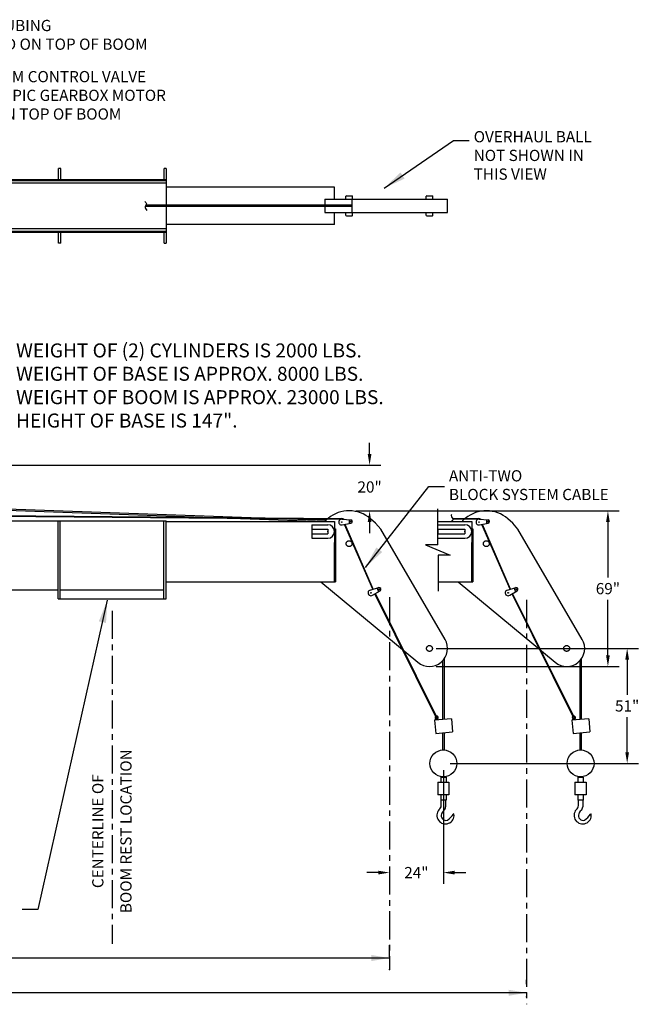
# Model space of a CAD drawing. Extents: x -60 to 2670, y -402 to 1592.
# Drawn here: x 476 to 752, y -274 to 165 of the extents above; entities that cross this region are included whole.
import ezdxf
from ezdxf.enums import TextEntityAlignment as Align

# ---------------------------------------------------------------- set-up
doc = ezdxf.new("R2010")
doc.units = 0
doc.header["$LTSCALE"] = 10
doc.header["$MEASUREMENT"] = 0
doc.linetypes.add('CENTER', pattern=[2, 1.25, -0.25, 0.25, -0.25])
doc.layers.get('0').update_dxf_attribs({"linetype": 'CONTINUOUS'})
doc.layers.get('DEFPOINTS').update_dxf_attribs({"linetype": 'CONTINUOUS'})
for name, color, linetype in [('C1', 2, 'CENTER'), ('CENTER', 2, 'CENTER'), ('DIM', 6, 'CONTINUOUS'), ('DIMENSION', 6, 'CONTINUOUS'), ('G1', 3, 'CONTINUOUS'), ('GEOMETRY', 3, 'CONTINUOUS'), ('PV-30D', 7, 'CONTINUOUS'), ('WELD', 1, 'CONTINUOUS')]:
    doc.layers.add(name, color=color, linetype=linetype)
doc.styles.get("Standard").update_dxf_attribs({"font": 'simplex.shx'})
doc.dimstyles.get("Standard").update_dxf_attribs({"dimtxt": 0.18, "dimasz": 0.18, "dimexe": 0.18, "dimexo": 0.0625, "dimgap": 0.09, "dimtad": 0, "dimtih": 1, "dimtoh": 1, "dimdec": 4, "dimzin": 0, "dimdsep": 46, "dimtxsty": 'Standard', "dimcen": 0.09, "dimadec": 0, "dimazin": 0, "dimtfac": 1, "dimtdec": 4, "dimtofl": 0, "dimtmove": 0, "dimatfit": 3, "dimfxl": 1, "dimtolj": 1, "dimtzin": 0, "dimarcsym": 0})

# ---------------------------------------------------------------- blocks, each defined once
blk = doc.blocks.new('*D16')
at = {"layer": 'DEFPOINTS', "color": 0, "transparency": 16777216}
for p in [(664.26, -166.4), (640.24, -213.85), (640.24, -215.07)]:
    blk.add_point(p, dxfattribs=at)
at = {"layer": 'DIMENSION', "color": 0, "lineweight": -2, "transparency": 16777216}
for p, q in [((664.26, -169.4), (664.26, -220.07)), ((635.24, -215.07), (630.24, -215.07)), ((669.26, -215.07), (674.26, -215.07)), ((640.24, -216.85), (640.24, -220.07))]:
    blk.add_line(p, q, dxfattribs=at)
at = {"layer": 'DIMENSION', "color": 0, "transparency": 16777216}
for points in [[(635.24, -214.23), (635.24, -215.9), (640.24, -215.07)], [(669.26, -214.23), (669.26, -215.9), (664.26, -215.07)]]:
    blk.add_solid(points, dxfattribs=at)
at = {"layer": 'DIMENSION', "color": 0, "transparency": 16777216, "insert": (652.25, -215.07), "char_height": 5, "attachment_point": 5}
blk.add_mtext('\\A1;24"', dxfattribs=at)
blk = doc.blocks.new('*D28')
at = {"layer": 'DEFPOINTS', "color": 0, "transparency": 16777216}
for p in [(658.07, -115.14), (746.15, -115.14), (664.26, -166.4)]:
    blk.add_point(p, dxfattribs=at)
at = {"layer": 'DIMENSION', "color": 0, "lineweight": -2, "transparency": 16777216}
for p, q in [((661.07, -115.14), (751.15, -115.14)), ((746.15, -120.14), (746.15, -135.79)), ((746.15, -161.4), (746.15, -145.74)), ((667.26, -166.4), (751.15, -166.4))]:
    blk.add_line(p, q, dxfattribs=at)
at = {"layer": 'DIMENSION', "color": 0, "transparency": 16777216}
for points in [[(745.32, -120.14), (746.99, -120.14), (746.15, -115.14)], [(745.32, -161.4), (746.99, -161.4), (746.15, -166.4)]]:
    blk.add_solid(points, dxfattribs=at)
at = {"layer": 'DIMENSION', "color": 0, "transparency": 16777216, "insert": (746.15, -140.77), "char_height": 5, "attachment_point": 5}
blk.add_mtext('\\A1;51"', dxfattribs=at)
blk = doc.blocks.new('*D36')
at = {"layer": 'DEFPOINTS', "color": 0, "transparency": 16777216}
for p in [(622.27, -53.79), (658.07, -123.16), (737.57, -123.16)]:
    blk.add_point(p, dxfattribs=at)
at = {"layer": 'DIMENSION', "color": 0, "lineweight": -2, "transparency": 16777216}
for p, q in [((625.27, -53.79), (742.57, -53.79)), ((737.57, -58.79), (737.57, -83.5)), ((737.57, -118.16), (737.57, -93.45)), ((661.07, -123.16), (742.57, -123.16))]:
    blk.add_line(p, q, dxfattribs=at)
at = {"layer": 'DIMENSION', "color": 0, "transparency": 16777216}
for points in [[(736.74, -58.79), (738.41, -58.79), (737.57, -53.79)], [(736.74, -118.16), (738.41, -118.16), (737.57, -123.16)]]:
    blk.add_solid(points, dxfattribs=at)
at = {"layer": 'DIMENSION', "color": 0, "transparency": 16777216, "insert": (737.57, -88.47), "char_height": 5, "attachment_point": 5}
blk.add_mtext('\\A1;69"', dxfattribs=at)
blk = doc.blocks.new('*D37')
at = {"layer": 'DEFPOINTS', "color": 0, "transparency": 16777216}
for p in [(115.51, -33.47), (622.27, -53.79), (631.4, -53.79)]:
    blk.add_point(p, dxfattribs=at)
at = {"layer": 'DIMENSION', "color": 0, "lineweight": -2, "transparency": 16777216}
for p, q in [((631.4, -28.47), (631.4, -23.47)), ((118.51, -33.47), (636.4, -33.47)), ((625.27, -53.79), (636.4, -53.79)), ((631.4, -58.79), (631.4, -63.79))]:
    blk.add_line(p, q, dxfattribs=at)
at = {"layer": 'DIMENSION', "color": 0, "transparency": 16777216}
for points in [[(630.57, -28.47), (632.23, -28.47), (631.4, -33.47)], [(630.57, -58.79), (632.23, -58.79), (631.4, -53.79)]]:
    blk.add_solid(points, dxfattribs=at)
at = {"layer": 'DIMENSION', "color": 0, "transparency": 16777216, "insert": (631.4, -43.16), "char_height": 5, "attachment_point": 5}
blk.add_mtext('\\A1;20"', dxfattribs=at)

msp = doc.modelspace()

# ---------------------------------------------------------------- linework, layer by layer
for p, q in [((611.50247, 85.1816), (611.50247, 82.52746)), ((611.50247, 81.90246), (611.50247, 79.1816)), ((663.94681, -120.57007), (663.94681, -146.80984)), ((664.57181, -119.8038), (664.57181, -146.75482)), ((725.08236, -120.57007), (725.08236, -146.80984)), ((725.70736, -119.8038), (725.70736, -146.75482))]:
    msp.add_line(p, q)
at = {"color": 7}
for p, q in [((623.67867, 81.90246), (531.47236, 81.90246)), ((623.67867, 82.52746), (531.79418, 82.52746)), ((406.56648, -50.71346), (612.05459, -57.93813)), ((406.56648, -51.33786), (611.47602, -58.53419)), ((632.82098, -88.77247), (620.26607, -59.89546)), ((633.0651, -88.70415), (620.52847, -59.84666)), ((693.95653, -88.77247), (681.40162, -59.89546)), ((694.20065, -88.70415), (681.66402, -59.84666)), ((631.6518, -89.09971), (635.44424, -88.03825)), ((632.6762, -91.46147), (636.04261, -89.41782)), ((661.09092, -145.88427), (633.76834, -90.79846)), ((661.33751, -145.78935), (633.99692, -90.6597)), ((634.72835, -88.23862), (635.33665, -89.84639)), ((692.78735, -89.09971), (696.57979, -88.03825)), ((693.81175, -91.46147), (697.17816, -89.41782)), ((722.22647, -145.88427), (694.90389, -90.79846)), ((722.47306, -145.78935), (695.13247, -90.6597)), ((695.8639, -88.23862), (696.4722, -89.84639)), ((667.88609, -146.46304), (660.38057, -147.1238)), ((660.38057, -147.1238), (660.89889, -153.01139)), ((661.08425, -147.06185), (661.04864, -146.65732)), ((661.64475, -146.60484), (661.68036, -147.00937)), ((667.88609, -146.46304), (668.40441, -152.35063)), ((729.02164, -146.46304), (721.51612, -147.1238)), ((721.51612, -147.1238), (722.03444, -153.01139)), ((722.2198, -147.06185), (722.18419, -146.65732)), ((722.7803, -146.60484), (722.81591, -147.00937)), ((729.02164, -146.46304), (729.53996, -152.35063)), ((660.89889, -153.01139), (668.40441, -152.35063)), ((663.94681, -152.74306), (663.94681, -160.40455)), ((664.57181, -152.68804), (664.57181, -160.40455)), ((722.03444, -153.01139), (729.53996, -152.35063)), ((725.08236, -152.74306), (725.08236, -160.40455)), ((725.70736, -152.68804), (725.70736, -160.40455))]:
    msp.add_line(p, q, dxfattribs=at)
at = {"linetype": 'CENTER'}
msp.add_line((516.66048, -98.38333), (516.66048, -246.88852), dxfattribs=at)
at = {"color": 7}
for centre, radius in [((632.00198, -90.35086), 0.12605), ((635.64879, -88.76909), 0.20231), ((693.13753, -90.35086), 0.12605), ((696.78434, -88.76909), 0.20231), ((664.25931, -166.39565), 5.99925), ((725.39486, -166.39565), 5.99925)]:
    msp.add_circle(centre, radius, dxfattribs=at)
for centre, radius, start, end in [((632.00198, -90.35086), 1.29923, 105.6362827, 301.2606578), ((635.64879, -88.76909), 0.75892, 301.2606578, 105.6362827), ((693.13753, -90.35086), 1.29923, 105.6362827, 301.2606578), ((696.78434, -88.76909), 0.75892, 301.2606578, 105.6362827), ((661.28902, -145.97596), 0.72252, 125.8848112, 104.8504068), ((661.28902, -145.97596), 0.44881, 133.0014946, 98.8182928), ((661.21848, -145.85048), 0.13196, 194.8375458, 27.4123334), ((722.42457, -145.97596), 0.72252, 125.8848112, 104.8504068), ((722.42457, -145.97596), 0.44881, 133.0014946, 98.8182928), ((722.35403, -145.85048), 0.13196, 194.8375458, 27.4123334)]:
    msp.add_arc(centre, radius, start, end, dxfattribs=at)
for points in [[(531.29325, 84.12885), (531.97527, 83.04626), (531.45373, 81.84338), (532.13574, 80.03905)], [(667.88217, -55.50149), (667.72504, -55.9249), (668.50056, -57.80686), (667.94661, -58.24967)]]:
    msp.add_spline(points, degree=3)
at = {"layer": 'C1', "color": 7}
for p, q in [((640.24258, -92.32491), (640.24258, -258.29588)), ((701.37813, -93.54422), (701.37813, -273.78743))]:
    msp.add_line(p, q, dxfattribs=at)
at = {"layer": 'CENTER', "color": 7}
for centre in [(622.27413, -68.43673), (683.40968, -68.43673), (658.07181, -115.14011), (719.20736, -115.14011)]:
    msp.add_circle(centre, 1.30126, dxfattribs=at)
at = {"layer": 'DEFPOINTS', "color": 7, "linetype": 'ByBlock'}
for p in [(609.75146, -85.91554), (615.768, -85.91554), (615.768, -85.91554), (670.88701, -85.91554), (676.90355, -85.91554), (676.90355, -85.91554), (657.36151, -114.23167), (658.78212, -116.04856), (718.49706, -114.23167), (719.91767, -116.04856)]:
    msp.add_point(p, dxfattribs=at)
at = {"layer": 'DIM', "color": 7, "linetype": 'ByBlock'}
for p, q in [((640.24258, -252.57274), (640.24258, -247.43398)), ((640.24258, -253.15713), (369.94441, -253.15713)), ((701.37813, -264.76344), (701.37813, -262.92553)), ((701.37813, -268.64868), (398.47717, -268.64868))]:
    msp.add_line(p, q, dxfattribs=at)
for p in [(640.24258, -253.15713), (640.24258, -258.29588), (701.37813, -268.64868), (701.37813, -270.48658)]:
    msp.add_point(p, dxfattribs=at)
at = {"layer": 'DIMENSION', "color": 7, "linetype": 'ByBlock'}
for points in [[(632.24258, -254.49046), (632.24258, -251.82379), (640.24258, -253.15713)], [(693.37813, -269.98201), (693.37813, -267.31534), (701.37813, -268.64868)]]:
    msp.add_solid(points, dxfattribs=at)
at = {"layer": 'G1', "color": 7}
for p, q in [((540.72665, -58.57413), (615.768, -58.57413)), ((605.68096, -60.01559), (612.75973, -60.01559)), ((661.8622, -58.57413), (676.90355, -58.57413)), ((661.8622, -60.01559), (673.89528, -60.01559)), ((605.68096, -66.03213), (612.75973, -66.03213)), ((661.8622, -66.03213), (673.89528, -66.03213)), ((540.72665, -85.42268), (615.768, -85.42268)), ((661.8622, -85.42268), (676.90355, -85.42268))]:
    msp.add_line(p, q, dxfattribs=at)
at = {"layer": 'GEOMETRY', "color": 7}
for p, q in [((492.82061, 93.8691), (492.82061, 98.8066)), ((493.82061, 98.8066), (492.82061, 98.8066)), ((493.82061, 93.8691), (493.82061, 98.8066)), ((539.82061, 93.8691), (539.82061, 98.8066)), ((540.82061, 98.8066), (539.82061, 98.8066)), ((540.82061, 98.8066), (540.82061, 82.52746)), ((124.24362, 93.8691), (540.82061, 93.8691)), ((126.16259, 93.4941), (540.82061, 93.4941)), ((311.39799, 92.37359), (540.82061, 92.37359)), ((615.83095, 90.5566), (540.82061, 90.5566)), ((615.83095, 85.1816), (615.83095, 90.5566)), ((611.50247, 85.1816), (666.10856, 85.1816)), ((621.08707, 86.68159), (620.83707, 86.4316)), ((620.83707, 85.1816), (620.83707, 86.4316)), ((621.08707, 86.68159), (623.58707, 86.68159)), ((623.83707, 86.4316), (623.58707, 86.68159)), ((623.67867, 79.1816), (623.67867, 85.1816)), ((623.83707, 85.1816), (623.83707, 86.4316)), ((656.88476, 86.68159), (656.63476, 86.4316)), ((656.63476, 85.1816), (656.63476, 86.4316)), ((656.88476, 86.68159), (659.38476, 86.68159)), ((659.38476, 86.68159), (659.63476, 86.4316)), ((659.63476, 85.1816), (659.63476, 86.4316)), ((666.10856, 79.1816), (666.10856, 85.1816)), ((540.82061, 81.90246), (540.82061, 65.5566)), ((611.50247, 79.1816), (666.10856, 79.1816)), ((615.83095, 73.8066), (615.83095, 79.1816)), ((620.83707, 77.9316), (620.83707, 79.1816)), ((623.83707, 77.9316), (623.83707, 79.1816)), ((656.63476, 77.9316), (656.63476, 79.1816)), ((659.63476, 77.9316), (659.63476, 79.1816)), ((620.83707, 77.9316), (621.08707, 77.6816)), ((621.08707, 77.6816), (623.58707, 77.6816)), ((623.83707, 77.9316), (623.58707, 77.6816)), ((656.63476, 77.9316), (656.88476, 77.6816)), ((656.88476, 77.6816), (659.38476, 77.6816)), ((659.63476, 77.9316), (659.38476, 77.6816)), ((414.51807, 71.9941), (540.82061, 71.9941)), ((414.51807, 70.8691), (540.82061, 70.8691)), ((414.51807, 70.4941), (540.82061, 70.4941)), ((492.82061, 65.5566), (492.82061, 70.4941)), ((493.82061, 65.5566), (493.82061, 70.4941)), ((539.82061, 65.5566), (539.82061, 70.4941)), ((615.83095, 73.8066), (540.82061, 73.8066)), ((493.82061, 65.5566), (492.82061, 65.5566)), ((539.82061, 65.5566), (540.82061, 65.5566)), ((433.24525, -55.60972), (619.01876, -57.25989)), ((433.24525, -55.86041), (619.01876, -57.51058)), ((622.27413, -53.78546), (622.27413, -53.78546)), ((622.27413, -53.78546), (622.27413, -53.78546)), ((622.27413, -53.78546), (622.27413, -53.78546)), ((622.27413, -53.78546), (622.27413, -53.78546)), ((661.8622, -68.90441), (661.8622, -52.85129)), ((683.40968, -53.78546), (683.40968, -53.78546)), ((683.40968, -53.78546), (683.40968, -53.78546)), ((683.40968, -53.78546), (683.40968, -53.78546)), ((683.40968, -53.78546), (683.40968, -53.78546)), ((311.99396, -58.24195), (540.72665, -58.24195)), ((492.59431, -92.96242), (492.59431, -58.24195)), ((493.59707, -92.96242), (493.59707, -58.24195)), ((539.72389, -92.96242), (539.72389, -58.24195)), ((540.72665, -92.96242), (540.72665, -58.24195)), ((615.768, -58.57413), (615.768, -70.84938)), ((619.11397, -57.51555), (623.03663, -57.86481)), ((619.23632, -60.08699), (623.1081, -59.36686)), ((622.29616, -57.79888), (622.29616, -59.51787)), ((634.09817, -59.29111), (631.85506, -57.35227)), ((636.3595, -62.01366), (634.09817, -59.29111)), ((668.27618, -57.07685), (680.15431, -57.25989)), ((668.4318, -57.32994), (680.15431, -57.51058)), ((676.90355, -58.57413), (676.90355, -70.84938)), ((680.24952, -57.51555), (684.17218, -57.86481)), ((680.37187, -60.08699), (684.24365, -59.36686)), ((683.43171, -57.79888), (683.43171, -59.51787)), ((695.23372, -59.29111), (692.99061, -57.35227)), ((697.49505, -62.01366), (695.23372, -59.29111)), ((612.75973, -63.11411), (612.75973, -62.93361)), ((615.768, -61.89576), (616.26938, -61.89576)), ((615.768, -61.89576), (616.26938, -61.89576)), ((616.26938, -61.89576), (616.26938, -69.97196)), ((616.26938, -61.89576), (616.26938, -85.42757)), ((665.00054, -111.09708), (636.3595, -62.01366)), ((673.89528, -63.11411), (673.89528, -62.93361)), ((676.90355, -61.89576), (677.40493, -61.89576)), ((676.90355, -61.89576), (677.40493, -61.89576)), ((677.40493, -61.89576), (677.40493, -85.42757)), ((677.40493, -61.89576), (677.40493, -69.97196)), ((726.13609, -111.09708), (697.49505, -62.01366)), ((615.768, -85.42268), (615.768, -67.86591)), ((616.26938, -85.42268), (616.26938, -67.86591)), ((656.36821, -68.90441), (667.31047, -73.55749)), ((661.8622, -68.90441), (656.36821, -68.90441)), ((676.90355, -85.42268), (676.90355, -67.86591)), ((677.40493, -85.42268), (677.40493, -67.86591)), ((661.95575, -73.55749), (661.95575, -89.61061)), ((667.31047, -73.55749), (661.95575, -73.55749)), ((609.72811, -85.42268), (652.9469, -121.31171)), ((609.72811, -85.42268), (616.26938, -85.42268)), ((615.768, -85.42268), (616.26938, -85.42268)), ((670.86366, -85.42268), (714.08245, -121.31171)), ((670.86366, -85.42268), (677.40493, -85.42268)), ((676.90355, -85.42268), (677.40493, -85.42268)), ((448.08571, -88.95139), (492.59431, -88.95139)), ((493.59707, -88.95139), (539.72389, -88.95139)), ((492.59431, -92.96242), (540.72665, -92.96242))]:
    msp.add_line(p, q, dxfattribs=at)
for centre, radius in [((618.99875, -58.80966), 0.12605), ((622.96932, -58.62074), 0.20231), ((680.13429, -58.80966), 0.12605), ((684.10488, -58.62074), 0.20231)]:
    msp.add_circle(centre, radius, dxfattribs=at)
for centre, radius, start, end in [((622.27413, -68.43673), 14.65126, 49.161287, 129.7107458), ((683.40968, -68.43673), 14.65126, 49.161287, 129.7107458), ((622.27413, -68.43673), 14.65126, 131.1949397, 137.688807), ((612.75973, -63.02386), 3.00827, 270, 90), ((618.99875, -58.80966), 1.29923, 84.911985, 280.53636), ((618.99875, -58.80966), 1.56299, 51.139057, 96.540491), ((622.96932, -58.62074), 0.75892, 280.53636, 84.911985), ((683.40968, -68.43673), 14.65126, 131.1949397, 137.688807), ((673.89528, -63.02386), 3.00827, 270, 90), ((680.13429, -58.80966), 1.29923, 84.911985, 280.53636), ((680.1343, -58.80966), 1.56299, 51.139057, 96.540491), ((684.10488, -58.62074), 0.75892, 280.53636, 84.911985), ((658.07181, -115.14011), 8.02206, 230.293644, 30.264317), ((719.20736, -115.14011), 8.02206, 230.293644, 30.264317)]:
    msp.add_arc(centre, radius, start, end, dxfattribs=at)
at = {"layer": 'PV-30D'}
for p, q in [((661.77235, -174.81808), (666.74627, -174.81808)), ((661.77235, -174.81808), (661.77235, -180.37747)), ((663.07167, -172.4786), (665.44696, -172.4786)), ((663.07167, -172.4786), (663.07167, -174.81808)), ((663.94356, -172.38613), (664.57506, -172.38613)), ((663.94356, -172.38613), (663.94356, -172.4786)), ((664.57506, -172.38613), (664.57506, -172.4786)), ((665.44696, -172.4786), (665.44696, -174.81808)), ((666.74627, -174.81808), (666.74627, -180.37747)), ((722.9079, -174.81808), (727.88182, -174.81808)), ((722.9079, -174.81808), (722.9079, -180.37747)), ((724.20722, -172.4786), (726.58251, -172.4786)), ((724.20722, -172.4786), (724.20722, -174.81808)), ((725.07911, -172.38613), (725.71061, -172.38613)), ((725.07911, -172.38613), (725.07911, -172.4786)), ((725.71061, -172.38613), (725.71061, -172.4786)), ((726.58251, -172.4786), (726.58251, -174.81808)), ((727.88182, -174.81808), (727.88182, -180.37747)), ((666.74627, -180.37747), (661.77235, -180.37747)), ((663.07167, -180.37747), (663.07167, -182.71695)), ((665.44696, -182.71695), (663.07167, -182.71695)), ((663.31206, -185.20641), (663.31206, -182.71695)), ((665.20656, -182.71695), (665.20656, -185.7948)), ((665.44696, -180.37747), (665.44696, -182.71695)), ((727.88182, -180.37747), (722.9079, -180.37747)), ((724.20722, -180.37747), (724.20722, -182.71695)), ((726.58251, -182.71695), (724.20722, -182.71695)), ((724.44761, -185.20641), (724.44761, -182.71695)), ((726.34211, -182.71695), (726.34211, -185.7948)), ((726.58251, -180.37747), (726.58251, -182.71695))]:
    msp.add_line(p, q, dxfattribs=at)
for centre, radius, start, end in [((665.19773, -189.53221), 3.83599, 139.126189, 7.2157577), ((661.18075, -185.20641), 2.13131, 301.5874101, 360), ((666.97461, -190.24959), 3.789, 131.1962328, 159.8923536), ((663.07525, -185.7948), 2.13131, 311.1962328, 0), ((726.33328, -189.53221), 3.83599, 139.126189, 7.2157577), ((722.3163, -185.20641), 2.13131, 301.5874101, 360), ((728.11016, -190.24959), 3.789, 131.1962328, 159.8923536), ((724.2108, -185.7948), 2.13131, 311.1962328, 0), ((665.41796, -189.6797), 2.13131, 159.8923536, 286.4086463), ((665.97543, -191.57276), 0.15788, 286.4086463, 306.0991692), ((659.40617, -182.56378), 11.30762, 306.0991692, 325.4253457), ((668.84671, -189.07022), 0.15788, 7.2157577, 145.4253457), ((726.55351, -189.6797), 2.13131, 159.8923536, 286.4086463), ((727.11098, -191.57276), 0.15788, 286.4086463, 306.0991692), ((720.54172, -182.56378), 11.30762, 306.0991692, 325.4253457), ((729.98226, -189.07022), 0.15788, 7.2157577, 145.4253457)]:
    msp.add_arc(centre, radius, start, end, dxfattribs=at)
at = {"layer": 'WELD', "color": 7}
for p, q in [((605.68096, -60.01559), (605.68096, -66.03213)), ((605.68096, -62.0211), (612.75973, -62.0211)), ((605.68096, -64.02662), (612.75973, -64.02662)), ((612.75973, -62.0211), (612.75973, -64.02662)), ((661.8622, -62.0211), (673.89528, -62.0211)), ((661.8622, -62.0211), (661.8622, -64.02662)), ((661.8622, -64.02662), (673.89528, -64.02662)), ((673.89528, -62.0211), (673.89528, -64.02662))]:
    msp.add_line(p, q, dxfattribs=at)

# ---------------------------------------------------------------- texts
at = {"layer": 'DIMENSION', "color": 7}
for s, p in [(' BOOM REST LOCATION', (525.35947, -197.38737)), (' CENTERLINE OF', (512.83176, -197.38737))]:
    msp.add_text(s, height=5, rotation=90, dxfattribs=at).set_placement(p, align=Align.CENTER)
at = {"layer": 'DIMENSION', "color": 7, "attachment_point": 4}
for s, insert, char_height in [('ANTI-TWO BLOCK SYSTEM TUBING\\PWITH CABLE INSIDE LOCATED ON TOP OF BOOM', (379.84529, 157.74927), 5), ('TUBING FROM CONTROL VALVE\\PTO TELESCOPIC GEARBOX MOTOR\\PLOCATED ON TOP OF BOOM', (432.22144, 130.78709), 5), ('OVERHAUL BALL\\PNOT SHOWN IN\\PTHIS VIEW', (677.772, 104.00329), 5), ('SHIPPING NOTES:\\P1. TOTAL SHIPPING WEIGHT OF (2) CYLINDERS IS 2000 LBS.\\P2. TOTAL SHIPPING WEIGHT OF BASE IS APPROX. 8000 LBS.\\P3. TOTAL SHIPPING WEIGHT OF BOOM IS APPROX. 23000 LBS.\\P4. TOTAL SHIPPING HEIGHT OF BASE IS 147".', (395.60263, 6.48134), 6.25), ('ANTI-TWO\\PBLOCK SYSTEM CABLE', (666.75304, -42.99028), 5)]:
    msp.add_mtext(s, dxfattribs=dict(at, insert=insert, char_height=char_height))

# ---------------------------------------------------------------- dimensions: what is measured, and where the dimension line sits
at = {"layer": 'DIMENSION', "color": 7}
dim = msp.add_linear_dim(base=(631.39905, -53.78547), p1=(115.51099, -33.47475), p2=(622.27413, -53.78547), angle=90, dimstyle='Standard', override={"dimtxt": 5, "dimasz": 5, "dimexe": 5, "dimexo": 3, "dimgap": 2, "dimdec": 0, "dimlunit": 5, "dimpost": '"', "dimcen": 0, "dimtix": 1}, dxfattribs=at)
dim.commit()
dim.dimension.update_dxf_attribs({"geometry": '*D37', "text_midpoint": (631.39905, -43.15944), "dimtype": 160})
for base, p1, p2, picture, middle in [((737.57365, -123.16217), (622.27413, -53.78547), (658.07181, -123.16217), '*D36', (737.57365, -88.47382)), ((746.15173, -115.14011), (664.25931, -166.39565), (658.07181, -115.14011), '*D28', (746.15173, -140.76788))]:
    dim = msp.add_linear_dim(base=base, p1=p1, p2=p2, angle=90, dimstyle='Standard', override={"dimtxt": 5, "dimasz": 5, "dimexe": 5, "dimexo": 3, "dimgap": 2, "dimdec": 0, "dimlunit": 5, "dimpost": '"', "dimcen": 0, "dimtix": 1}, dxfattribs=at)
    dim.commit()
    dim.dimension.update_dxf_attribs({"geometry": picture, "text_midpoint": middle})
dim = msp.add_linear_dim(base=(640.24258, -215.06676), p1=(664.25931, -166.39565), p2=(640.24258, -213.84745), dimstyle='Standard', override={"dimtxt": 5, "dimasz": 5, "dimexe": 5, "dimexo": 3, "dimgap": 2, "dimlunit": 5, "dimpost": '"', "dimcen": 0, "dimtix": 1}, dxfattribs=at)
dim.commit()
dim.dimension.update_dxf_attribs({"geometry": '*D16', "text_midpoint": (652.25095, -215.06676)})

# ---------------------------------------------------------------- leaders
at = {"layer": 'DIMENSION', "color": 7, "annotation_type": 0, "has_hookline": 1, "hookline_direction": 1}
for points in [[(637.84131, 90.02404), (668.81495, 111.22318), (675.772, 111.22318)], [(629.52451, -79.0011), (657.796, -42.99028), (664.75304, -42.99028)]]:
    msp.add_leader(points, dimstyle='Standard', override={"dimtxt": 5, "dimasz": 10, "dimexe": 5, "dimexo": 0, "dimgap": 2, "dimpost": '"', "dimcen": 0, "dimtix": 1}, dxfattribs=at)
at = {"layer": 'DIMENSION', "color": 7, "annotation_type": 0, "has_hookline": 1, "hookline_direction": 1, "horizontal_direction": (-1, 0, 0)}
msp.add_leader([(514.56385, -93.67697), (483.5902, -231.58456), (476.63316, -231.58456)], dimstyle='Standard', override={"dimtxt": 5, "dimasz": 10, "dimexe": 5, "dimexo": 0, "dimgap": 2, "dimpost": '"', "dimcen": 0, "dimtix": 1}, dxfattribs=at)

doc.saveas('drawing.dxf')
